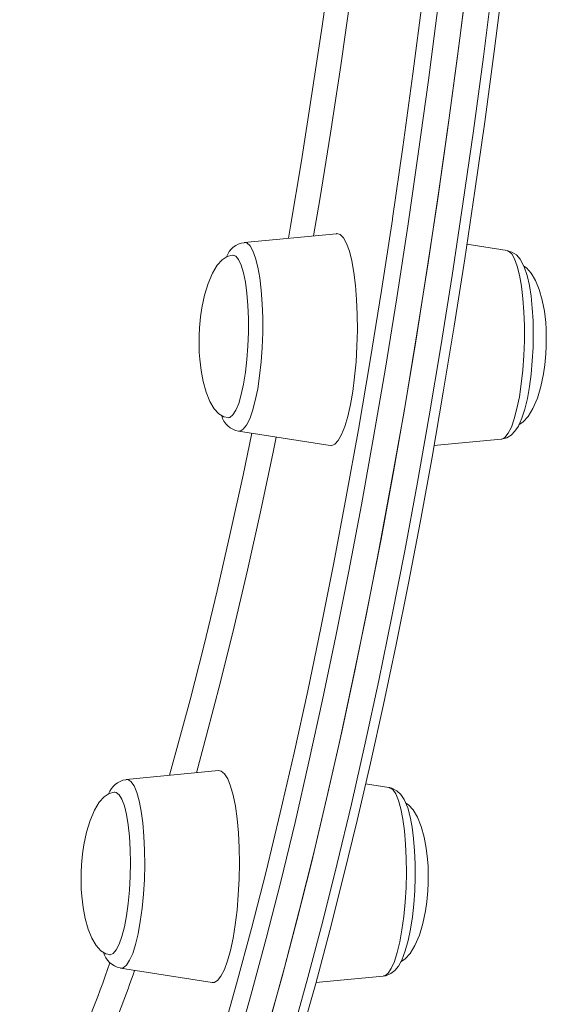
# Model space of a CAD drawing. Units: millimetres. Extents: x -14990 to 29344, y -15413 to 4030.
# Drawn here: x 1156 to 1236, y -1386 to -1238 of the extents above; entities that cross this region are included whole.
import ezdxf

# ---------------------------------------------------------------- set-up
doc = ezdxf.new("R2010")
doc.units = ezdxf.units.MM

msp = doc.modelspace()

# ---------------------------------------------------------------- linework, layer by layer
at = {"color": 7, "linetype": 'Continuous', "lineweight": 15}
for p, q in [((1203.89, -1270.07), (1189.95, -1271.39)), ((1229.61, -1272.6), (1223.57, -1271.65)), ((1189.08, -1299.86), (1202.91, -1302.04)), ((1218.58, -1302.04), (1228.73, -1301.08)), ((1186.08, -1351.06), (1172.14, -1352.38)), ((1211.8, -1353.6), (1208.28, -1353.05)), ((1171.27, -1380.86), (1185.1, -1383.03)), ((1200.77, -1383.04), (1210.92, -1382.08))]:
    msp.add_line(p, q, dxfattribs=at)
at = {"color": 8, "linetype": 'Continuous', "lineweight": 15, "flags": 128}
for points in [[(1196.64, -1270.75), (1196.95, -1268.94), (1198.6, -1259.06), (1200.18, -1248.99), (1201.71, -1238.75), (1203.17, -1228.35), (1204.56, -1217.8), (1205.89, -1207.1), (1206.25, -1204.07)], [(1209.83, -1204.63), (1208.8, -1213.15), (1207.44, -1223.82), (1206.01, -1234.34), (1204.52, -1244.7), (1202.97, -1254.89), (1201.35, -1264.91), (1200.43, -1270.39)], [(1197.29, -1390.46), (1199.57, -1382.26), (1201.8, -1373.79), (1203.99, -1365.07), (1206.13, -1356.1), (1208.22, -1346.9), (1210.26, -1337.46), (1212.25, -1327.8), (1214.18, -1317.92), (1216.05, -1307.83), (1217.87, -1297.54), (1219.63, -1287.06), (1221.33, -1276.4), (1222.96, -1265.56), (1224.53, -1254.55), (1226.04, -1243.39), (1227.48, -1232.08)], [(1219.21, -1235.62), (1217.75, -1246.89), (1216.22, -1258), (1214.62, -1268.95), (1212.97, -1279.73), (1211.25, -1290.33), (1209.47, -1300.75), (1207.63, -1310.97), (1205.74, -1320.99), (1203.79, -1330.8), (1201.79, -1340.39), (1199.73, -1349.75), (1197.62, -1358.88), (1195.47, -1367.77), (1193.26, -1376.4), (1191.01, -1384.78), (1188.72, -1392.9)], [(1186.53, -1391.31), (1188.81, -1383.23), (1191.05, -1374.89), (1193.25, -1366.29), (1195.39, -1357.45), (1197.49, -1348.36), (1199.54, -1339.04), (1201.53, -1329.5), (1203.47, -1319.73), (1205.36, -1309.76), (1207.19, -1299.59), (1208.96, -1289.22), (1210.67, -1278.66), (1212.32, -1267.93), (1212.34, -1267.76)], [(1189.95, -1271.39), (1190.37, -1271.47), (1190.84, -1271.9), (1191.28, -1272.66), (1191.68, -1273.74)], [(1231.16, -1274.96), (1230.76, -1273.87), (1230.32, -1273.11), (1229.85, -1272.69), (1229.61, -1272.6)], [(1191.68, -1273.74), (1192.02, -1275.12), (1192.31, -1276.75), (1192.53, -1278.6), (1192.68, -1280.63), (1192.75, -1282.78), (1192.75, -1285), (1192.67, -1287.23), (1192.51, -1289.42), (1192.28, -1291.52), (1191.99, -1293.48), (1191.63, -1295.24), (1191.23, -1296.77), (1190.79, -1298.02), (1190.31, -1298.97), (1189.82, -1299.58), (1189.33, -1299.86), (1189.08, -1299.86)], [(1228.73, -1301.08), (1228.81, -1301.07), (1229.3, -1300.8), (1229.79, -1300.18), (1230.27, -1299.23), (1230.71, -1297.98), (1231.11, -1296.46), (1231.47, -1294.69), (1231.76, -1292.74), (1231.99, -1290.64), (1232.15, -1288.44), (1232.23, -1286.21), (1232.24, -1283.99), (1232.16, -1281.84), (1232.01, -1279.82), (1231.79, -1277.96), (1231.51, -1276.33), (1231.16, -1274.96)], [(1178.68, -1351.76), (1179.66, -1348.26), (1181.78, -1340.4), (1183.86, -1332.28), (1185.89, -1323.92), (1187.86, -1315.31), (1189.79, -1306.47), (1191.1, -1300.18)], [(1194.77, -1300.76), (1194.3, -1303.04), (1192.4, -1312.04), (1190.45, -1320.82), (1188.44, -1329.36), (1186.39, -1337.65), (1184.29, -1345.7), (1182.74, -1351.38)], [(1172.14, -1352.38), (1172.4, -1352.4), (1172.87, -1352.71), (1173.33, -1353.37), (1173.74, -1354.34), (1174.1, -1355.62), (1174.41, -1357.18)], [(1213.89, -1358.39), (1213.59, -1356.84), (1213.22, -1355.56), (1212.81, -1354.58), (1212.36, -1353.93), (1211.88, -1353.62), (1211.8, -1353.6)], [(1174.41, -1357.18), (1174.66, -1358.96), (1174.83, -1360.93), (1174.93, -1363.05), (1174.95, -1365.25), (1174.89, -1367.48), (1174.76, -1369.7), (1174.55, -1371.83), (1174.28, -1373.84), (1173.95, -1375.68), (1173.56, -1377.28), (1173.13, -1378.63), (1172.66, -1379.68), (1172.18, -1380.41), (1171.68, -1380.8), (1171.27, -1380.86)], [(1210.92, -1382.08), (1211.16, -1382.01), (1211.66, -1381.62), (1212.14, -1380.89), (1212.61, -1379.84), (1213.04, -1378.5), (1213.43, -1376.89), (1213.76, -1375.06), (1214.04, -1373.05), (1214.24, -1370.91), (1214.37, -1368.69), (1214.43, -1366.46), (1214.41, -1364.26), (1214.31, -1362.14), (1214.14, -1360.17), (1213.89, -1358.39)]]:
    msp.add_lwpolyline(points, dxfattribs=at)
at = {"color": 7, "linetype": 'Continuous', "lineweight": 15, "flags": 128}
for points in [[(1193.77, -1388.99), (1196.04, -1380.74), (1198.27, -1372.23), (1200.45, -1363.47), (1202.58, -1354.47), (1204.67, -1345.22), (1206.7, -1335.74), (1208.67, -1326.04), (1210.6, -1316.13), (1212.46, -1306.01), (1214.27, -1295.69), (1216.02, -1285.17), (1217.7, -1274.48), (1219.33, -1263.61), (1220.89, -1252.58), (1222.39, -1241.39), (1223.82, -1230.06)], [(1193.39, -1390.34), (1195.67, -1382.14), (1197.9, -1373.67), (1200.09, -1364.95), (1202.23, -1355.98), (1204.32, -1346.78), (1206.36, -1337.34), (1208.35, -1327.68), (1210.28, -1317.8), (1212.15, -1307.71), (1213.97, -1297.42), (1215.73, -1286.94), (1217.43, -1276.28), (1219.06, -1265.44), (1220.63, -1254.43), (1222.14, -1243.27), (1223.58, -1231.96)], [(1198.57, -1390.9), (1200.74, -1383.17), (1202.87, -1375.2), (1204.96, -1367), (1207, -1358.58), (1209, -1349.94), (1210.96, -1341.1), (1212.86, -1332.05), (1214.72, -1322.81), (1216.53, -1313.37), (1218.29, -1303.76), (1219.99, -1293.96), (1221.64, -1284), (1223.23, -1273.88), (1224.77, -1263.6), (1226.26, -1253.17), (1227.68, -1242.6), (1229.04, -1231.9)], [(1212.34, -1267.76), (1213.9, -1257.03), (1215.42, -1245.97), (1216.88, -1234.76)], [(1202.91, -1302.04), (1203.08, -1302.05), (1203.61, -1301.83), (1204.13, -1301.27), (1204.65, -1300.36), (1205.13, -1299.14), (1205.58, -1297.62), (1205.99, -1295.84), (1206.33, -1293.85), (1206.62, -1291.68), (1206.83, -1289.39), (1206.97, -1287.02), (1207.04, -1284.63), (1207.02, -1282.27), (1206.92, -1280), (1206.75, -1277.86), (1206.51, -1275.9), (1206.19, -1274.17), (1205.82, -1272.71), (1205.4, -1271.55), (1204.93, -1270.71), (1204.43, -1270.21), (1203.91, -1270.06), (1203.89, -1270.07)], [(1228.74, -1301.08), (1228.77, -1301.08), (1229.6, -1300.85), (1230.25, -1300.44), (1230.8, -1299.87), (1231.32, -1299.09), (1231.86, -1297.9), (1232.29, -1296.54), (1232.68, -1294.91), (1233, -1293.13), (1233.25, -1291.24), (1233.42, -1289.26), (1233.53, -1287.23), (1233.57, -1285.19), (1233.53, -1283.2), (1233.42, -1281.29), (1233.24, -1279.5), (1232.98, -1277.86), (1232.65, -1276.39), (1232.21, -1275.09), (1231.57, -1273.9), (1231.02, -1273.28), (1230.33, -1272.83), (1229.64, -1272.63)], [(1188.27, -1273.34), (1188.15, -1273.32), (1187.39, -1273.5), (1186.63, -1274), (1185.89, -1274.83), (1185.17, -1276.01), (1184.5, -1277.6), (1183.97, -1279.36), (1183.57, -1281.26), (1183.36, -1282.63), (1183.21, -1284.27), (1183.15, -1285.43)], [(1187.51, -1297.84), (1187.79, -1297.78), (1188.25, -1297.41), (1188.7, -1296.69), (1189.13, -1295.66), (1189.52, -1294.34), (1189.86, -1292.76), (1190.15, -1290.98), (1190.37, -1289.04), (1190.52, -1287.01), (1190.6, -1284.93), (1190.6, -1282.87), (1190.52, -1280.89), (1190.36, -1279.04), (1190.13, -1277.38), (1189.84, -1275.96), (1189.5, -1274.81), (1189.1, -1273.97), (1188.67, -1273.47), (1188.27, -1273.32)], [(1235.54, -1287.04), (1235.51, -1284.49), (1235.44, -1283.45), (1235.24, -1281.76), (1234.92, -1280.1), (1234.47, -1278.5), (1233.91, -1277.11), (1233.26, -1276), (1232.55, -1275.22), (1232.15, -1274.97)], [(1183.15, -1285.43), (1183.18, -1287.98), (1183.25, -1289.02), (1183.45, -1290.71), (1183.77, -1292.37), (1184.22, -1293.97), (1184.78, -1295.36), (1185.43, -1296.47), (1186.14, -1297.25), (1186.88, -1297.7), (1187.51, -1297.81)], [(1231.4, -1298.9), (1232.06, -1298.47), (1232.8, -1297.64), (1233.52, -1296.46), (1234.19, -1294.87), (1234.72, -1293.11), (1235.12, -1291.21), (1235.33, -1289.84), (1235.48, -1288.2), (1235.54, -1287.04)], [(1185.1, -1383.03), (1185.4, -1383.02), (1185.93, -1382.72), (1186.45, -1382.07), (1186.96, -1381.08), (1187.44, -1379.78), (1187.88, -1378.19), (1188.27, -1376.36), (1188.6, -1374.32), (1188.87, -1372.11), (1189.06, -1369.79), (1189.19, -1367.42), (1189.23, -1365.03), (1189.19, -1362.69), (1189.08, -1360.44), (1188.89, -1358.35), (1188.62, -1356.44), (1188.29, -1354.78), (1187.91, -1353.39), (1187.47, -1352.3), (1187, -1351.54), (1186.49, -1351.13), (1186.08, -1351.06)], [(1170.46, -1354.33), (1170.34, -1354.31), (1169.58, -1354.49), (1168.82, -1355), (1168.08, -1355.82), (1167.36, -1357.01), (1166.69, -1358.59), (1166.16, -1360.35), (1165.75, -1362.25), (1165.55, -1363.62), (1165.4, -1365.26), (1165.34, -1366.43)], [(1169.69, -1378.83), (1169.73, -1378.83), (1170.19, -1378.65), (1170.65, -1378.12), (1171.09, -1377.25), (1171.5, -1376.08), (1171.87, -1374.64), (1172.19, -1372.96), (1172.45, -1371.1), (1172.64, -1369.11), (1172.76, -1367.05), (1172.8, -1364.97), (1172.76, -1362.94), (1172.64, -1361.01), (1172.46, -1359.25), (1172.2, -1357.69), (1171.88, -1356.39), (1171.51, -1355.38), (1171.1, -1354.7), (1170.66, -1354.35), (1170.46, -1354.31)], [(1210.95, -1382.03), (1211.32, -1382.01), (1212.07, -1381.69), (1212.68, -1381.22), (1213.21, -1380.58), (1213.73, -1379.65), (1214.26, -1378.27), (1214.7, -1376.69), (1215.05, -1374.98), (1215.33, -1373.14), (1215.54, -1371.2), (1215.68, -1369.18), (1215.75, -1367.15), (1215.74, -1365.13), (1215.67, -1363.17), (1215.52, -1361.32), (1215.3, -1359.61), (1215.01, -1358.05), (1214.63, -1356.68), (1214.1, -1355.44), (1213.57, -1354.65), (1212.97, -1354.09), (1212.23, -1353.71), (1211.82, -1353.64)], [(1217.73, -1368.03), (1217.7, -1365.49), (1217.63, -1364.44), (1217.43, -1362.76), (1217.11, -1361.09), (1216.66, -1359.49), (1216.1, -1358.1), (1215.45, -1356.99), (1214.74, -1356.21), (1214.32, -1355.96)], [(1165.34, -1366.43), (1165.37, -1368.97), (1165.44, -1370.01), (1165.64, -1371.7), (1165.96, -1373.37), (1166.4, -1374.97), (1166.97, -1376.36), (1167.62, -1377.46), (1168.33, -1378.25), (1169.07, -1378.7), (1169.66, -1378.8)], [(1213.59, -1379.9), (1214.25, -1379.46), (1214.99, -1378.63), (1215.71, -1377.45), (1216.38, -1375.87), (1216.91, -1374.11), (1217.31, -1372.21), (1217.51, -1370.84), (1217.67, -1369.2), (1217.73, -1368.03)]]:
    msp.add_lwpolyline(points, dxfattribs=at)
at = {"color": 7, "linetype": 'Continuous', "lineweight": 15}
for centre, radius, start, end in [((1190.33, -1274.63), 3.23, 96.9538, 160.6951), ((1189.55, -1296.8), 3.07, 193.3222, 261.5159), ((1172.6, -1355.7), 3.31, 98.7855, 159.7784), ((1171.94, -1377.55), 3.35, 196.1621, 257.5915)]:
    msp.add_arc(centre, radius, start, end, dxfattribs=at)
at = {"color": 8, "linetype": 'Continuous', "lineweight": 15}
for centre, radius, start, end in [((926.44, -1295.03), 257.68, 333.0226, 340.7369), ((845.47, -1265.68), 347.7, 339.1109, 340.5959)]:
    msp.add_arc(centre, radius, start, end, dxfattribs=at)

doc.saveas('drawing.dxf')
